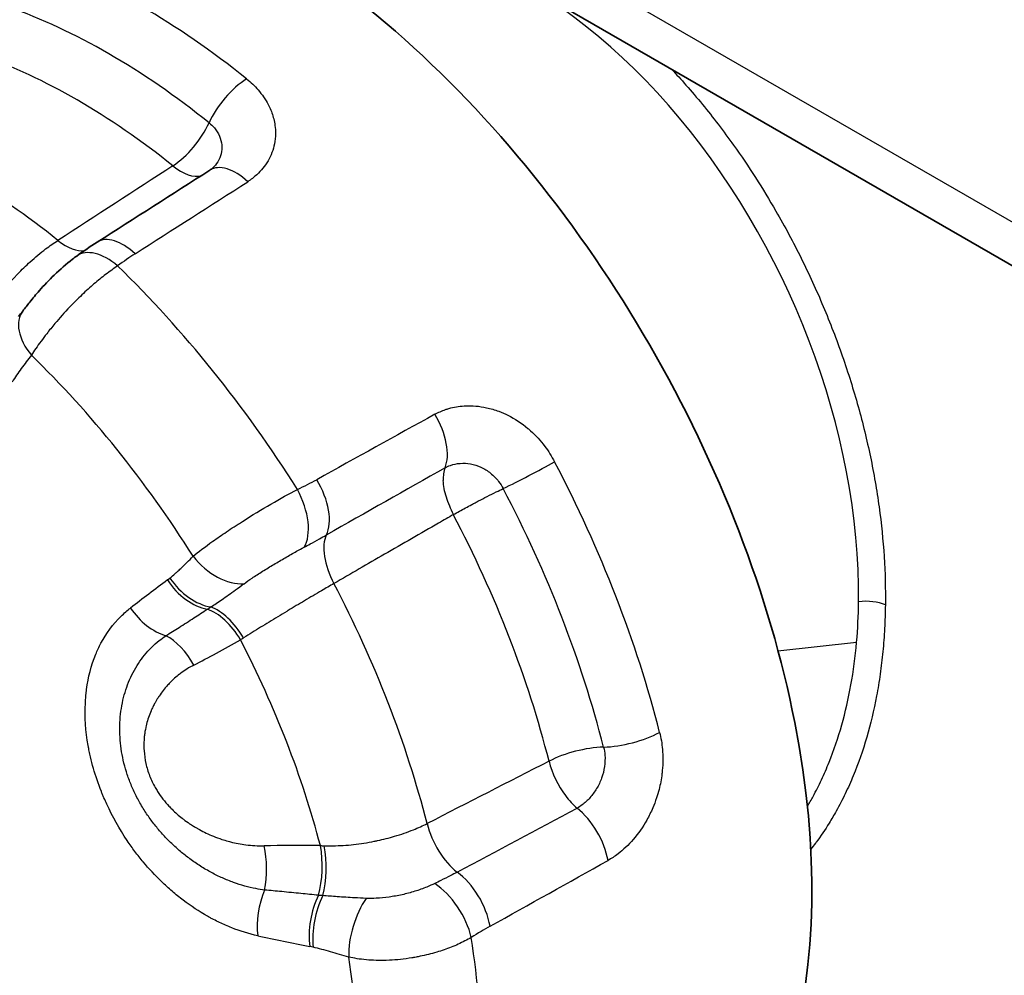
# Model space of a CAD drawing. Units: millimetres. Extents: x 43 to 1216, y 24 to 867.
# Drawn here: x 530 to 539, y 706 to 715 of the extents above; entities that cross this region are included whole.
import ezdxf

# ---------------------------------------------------------------- set-up
doc = ezdxf.new("R2010")
doc.units = ezdxf.units.MM
doc.header["$LTSCALE"] = 3
doc.layers.add('Visible (ISO)', color=7, linetype='Continuous', lineweight=35)
doc.layers.add('Visible Narrow (ISO)', color=7, linetype='Continuous', lineweight=25)

msp = doc.modelspace()

# ---------------------------------------------------------------- linework, layer by layer
at = {"layer": 'Visible (ISO)'}
for p, q in [((426.57800525, 777.84603142), (634.05871504, 658.05698778)), ((537.71540175, 711.05339183), (537.7154089, 711.05339596))]:
    msp.add_line(p, q, dxfattribs=at)
for centre, major_axis, ratio, start_param, end_param in [((532.1441189, 709.7998011), (-3.75, 6.49519053), 0.5773502692, 3.1061856397, 6.318592321), ((530.69802693, 712.41634686), (-0.2951815, 0.40355837), 0.5652679475, 0.000002055, 0.0000660789), ((537.34577593, 712.80836516), (-2.5, 4.33012702), 0.5773502692, 2.4792296401, 2.479234814)]:
    msp.add_ellipse(centre, major_axis=major_axis, ratio=ratio, start_param=start_param, end_param=end_param, dxfattribs=at)
for points in [[(530.59741356, 712.95336884), (530.95782138, 713.18280818), (531.31781224, 713.41262527), (531.6773559, 713.64283907)], [(531.67733375, 713.64283457), (531.68934167, 713.65052522), (531.69841134, 713.65787771), (531.70506908, 713.66419416)], [(530.40284483, 712.81990506), (530.46531573, 712.86559903), (530.53027939, 712.91063506), (530.5974174, 712.95337241)], [(529.84504042, 712.23954489), (529.85884064, 712.25769393), (529.87254318, 712.27558116), (529.88602147, 712.29323281)]]:
    msp.add_open_spline(points, degree=3, dxfattribs=at)
msp.add_open_spline([(529.88602973, 712.2932337), (529.90613267, 712.31955977), (529.92886772, 712.3490135), (529.98171049, 712.41492394), (530.01291109, 712.45229875), (530.09015157, 712.53977121), (530.13817425, 712.5902526), (530.24430364, 712.6925195), (530.30403512, 712.74430116), (530.3759114, 712.79991588), (530.38941122, 712.81007425), (530.40283166, 712.81989241)], degree=3, knots=[0, 0, 0, 0, 0.012336682572, 0.012336682572, 0.027189697887, 0.027189697887, 0.047708019508, 0.047708019508, 0.071715586825, 0.071715586825, 0.077286133566, 0.077286133566, 0.077286133566, 0.077286133566], dxfattribs=at)
at = {"layer": 'Visible Narrow (ISO)'}
for p, q in [((426.18478422, 778.4933841), (633.66549401, 658.70434045)), ((532.14842558, 713.61901789), (532.1484766, 713.61900206)), ((531.27188675, 709.71537032), (531.29510575, 709.73336131)), ((537.12230083, 709.03679295), (537.87548754, 709.11862403)), ((532.66847029, 706.19371296), (532.63562737, 706.20053715))]:
    msp.add_line(p, q, dxfattribs=at)
for centre, major_axis, ratio, start_param, end_param in [((534.34276775, 711.15984027), (-2.08578223, 4.5224024), 0.6358996097, 4.0683923105, 6.2252397548), ((531.02446649, 709.15336947), (3.71036473, -6.42654023), 0.5773502692, 2.1631571151, 2.5492318653), ((530.7092478, 708.97137788), (3.5448796, -6.13991157), 0.5773502692, 2.1631607715, 2.5492282109), ((530.40716616, 708.79697096), (-3.38003412, 5.85439083), 0.5773502692, 5.3047497556, 5.6908255572), ((531.98104003, 714.16778377), (-0.31308464, -0.38982682), 0.4559383351, 4.056556555, 5.2338288591), ((531.36092537, 714.02693231), (0.31305348, 0.38986859), 0.455869639, 4.0937906462, 5.233792463), ((529.32952335, 708.1747936), (-3.31336701, 5.73892001), 0.5773502692, 5.306042025, 5.6895322218), ((536.60179072, 715.64096693), (71.06684125, 45.94023726), 0.0144727389, 1.635768657, 1.6513224686), ((531.36093579, 714.02692394), (0.27170955, -0.41973077), 0.5133623734, 5.2766805553, 6.1265683946), ((531.94696599, 713.22176012), (-0.26961505, 0.42107986), 0.5465577851, 5.1485610084, 6.2831718256), ((-2274.3484787, 2774.8772996), (-3958.62530148, 358.0759752), 0.6845848017, 2.4183167938, 2.4187019878), ((530.25881221, 713.31347533), (0.27171393, -0.41973357), 0.5133565075, 5.2779751791, 6.0665941429), ((530.86591655, 712.53158084), (-0.26850026, 0.42179088), 0.545649049, 5.14623064, 6.2831993999), ((530.69802693, 712.41634686), (-0.2951815, 0.40355837), 0.5652679475, 5.1085847244, 6.2831873621), ((529.12813602, 708.05852256), (3.64323536, -6.31026875), 0.5773502692, 1.6383516422, 2.0268398097), ((530.28344627, 711.98980457), (-0.39742719, 0.30341875), 0.6127973669, 6.2831372857, 7.4905850234), ((528.47773656, 707.68301426), (3.26580455, -5.6565394), 0.5773502692, 1.6376340049, 2.0275575708), ((2251.56508178, -2855.42615194), (-1209.6176595, 3786.2087198), 0.8401882219, 0.1656922729, 0.1660774739), ((533.61795863, 711.14302706), (0.24228209, -0.43736468), 0.5348690354, 0.3988146665, 1.642294625), ((1173.82476859, -363.80331949), (-703.58309443, 1035.02327945), 0.8537209014, 6.213008729, 6.2142313551), ((534.24621698, 710.43760706), (-0.25004803, 0.43298497), 0.5037802346, 0.3895439978, 0.7511822004), ((534.73242413, 710.74502789), (-0.44259263, -0.23261936), 0.056103752, 0.9601184125, 2.1373683087), ((531.02446649, 709.15336947), (3.71036473, -6.42654023), 0.5773502692, 1.115959564, 1.5020343141), ((532.48734007, 710.51450871), (0.243582, -0.43665525), 0.5349652297, 0.3376060823, 1.6444536793), ((532.30254941, 710.42029594), (0.21286866, -0.4524139), 0.5302978127, 0.3307902172, 1.6829733531), ((530.70924781, 708.97137788), (3.54487962, -6.13991161), 0.5773502692, 1.1159613894, 1.5020306455), ((530.40716616, 708.79697096), (-3.38003412, 5.85439083), 0.5773502692, 4.2575521598, 4.6436280065), ((533.10173836, 709.77681981), (-0.25000263, 0.43300142), 0.5038051048, 0.3299205786, 1.5010093278), ((531.80425153, 710.09789907), (0.35241653, -0.35470413), 0.6361917304, 4.5290840427, 5.7846947553), ((548.73588836, 714.63711697), (23.48143516, 12.17963956), 0.1873938189, 2.3073400083, 2.32991907), ((531.56259139, 709.8753813), (0.30005088, -0.39996177), 0.6599837168, 4.6193431113, 5.66524528), ((531.58537845, 709.89303783), (0.31246633, -0.39034119), 0.6570367968, 4.5986561229, 5.6568071562), ((529.3295235, 708.17479368), (3.31336702, -5.73892002), 0.5773502692, 1.1172518254, 1.500742017), ((534.39961517, 711.13287443), (-2.02953155, 4.48462566), 0.6346619931, 3.9863359984, 4.0763850208), ((537.97521919, 709.39576703), (0.24997799, -0.003317), 0.459071895, 0.7970782903, 1.9042269707), ((531.21555199, 709.61123864), (0.30596867, -0.39545318), 0.6759006031, 4.6093974651, 5.5347258944), ((531.74584486, 708.99392083), (-0.24845517, 0.43389829), 0.5396607216, 4.744645215, 5.7398658288), ((531.57132647, 709.49096674), (-0.30348904, -0.17475252), 0.2594987622, 1.6960159163, 1.8131373269), ((531.7909775, 709.01984981), (-0.25009011, 0.43297932), 0.5051943194, 4.7453639899, 5.7455742632), ((531.30016221, 708.75025272), (-0.22975521, 0.44408619), 0.5384380367, 4.7698249874, 5.645673394), ((532.1318844, 709.39661418), (1.26101561, 0.74761623), 0.0953784742, 4.1553033897, 4.5288685199), ((532.41240336, 709.47099041), (0.84575592, 0.55776809), 0.0377789705, 4.1397900211, 4.180123408), ((528.73615488, 707.83221215), (3.00365682, -5.20248622), 0.5773502692, 1.1277883506, 1.4902053989), ((535.67130434, 708.32516029), (-0.48464154, -0.1229205), 0.3586617936, 1.0103921258, 2.187664136), ((535.23078713, 707.89998954), (0.48464809, 0.12294808), 0.3586972082, 1.0103636032, 2.1503657836), ((538.19995077, 708.23754114), (74.70262484, 38.17639482), 0.0150019108, 1.6069360196, 1.6226025077), ((535.23078886, 707.89998274), (0.22762835, -0.44518012), 0.5133752499, 4.2851148356, 5.036172338), ((535.23079414, 707.89998544), (0.22759277, -0.44519831), 0.5133695062, 5.0362133647, 5.3978558334), ((323.9747971, 1811.70982361), (-436.32260665, -1169.62221269), 0.7324156295, 0.691381424, 0.6926071528), ((535.16510486, 707.15544983), (-0.24354244, 0.43667732), 0.5343632969, 4.1354538702, 5.3788965741), ((534.0618526, 707.30229167), (0.22762698, -0.44518574), 0.5133738545, 4.2864141675, 5.4574710285), ((533.04775497, 707.03617634), (1.56850683, -0.04591413), 0.0803701093, 1.772327542, 2.1458140326), ((531.99555738, 706.95805782), (-0.01069225, 0.49988566), 0.4529883209, 4.2579020496, 5.1337559521), ((532.535385, 706.95899396), (0.0075047, 0.49994197), 0.4395234696, 4.1569986008, 5.1522171622), ((533.03262495, 707.44626678), (0.82039422, 0.07376756), 0.3289586518, 4.3148757144, 4.3630287374), ((532.59069942, 706.95865273), (-0.00096397, 0.50001571), 0.4055263142, 4.1421733656, 5.1423786005), ((-527.51815494, 4307.27100364), (-632.19661389, -3924.19286217), 0.7787759413, 0.5511846989, 0.551569893), ((534.03454461, 706.52680165), (-0.24244876, 0.43728524), 0.5354697472, 4.1330076878, 5.4398531947), ((532.41185917, 706.52786644), (0.10762527, 0.48827907), 0.5288617282, 1.2339719182, 2.1592974003), ((533.854762, 706.41969544), (0.26692365, -0.42278102), 0.5073191863, 0.9600047229, 2.3121839122), ((532.90088404, 706.42617315), (0.09629263, 0.49064014), 0.5172388476, 1.1012758793, 2.1471775189), ((532.93310984, 706.41947801), (-0.10721292, -0.48837231), 0.504879631, 4.2420210869, 5.3001702209), ((532.68682572, 706.61621459), (0.37849504, -0.02015585), 0.2061269444, 1.3820896685, 1.49895886), ((533.26707425, 706.32769011), (-0.14102821, -0.47971079), 0.4517195288, 4.0782523427, 5.3338658448), ((546.23551335, 709.80353199), (-25.26363514, 1.81013204), 0.211858827, 0.9940269497, 1.0176076223), ((529.12813637, 708.05852277), (3.64323538, -6.31026877), 0.5773502692, 0.5911541045, 0.9796422665), ((528.47773652, 707.68301424), (-3.26580444, 5.65653921), 0.5773502692, 3.7320291072, 4.1219526737)]:
    msp.add_ellipse(centre, major_axis=major_axis, ratio=ratio, start_param=start_param, end_param=end_param, dxfattribs=at)
for points, knots in [([(536.10207408, 714.61230511), (536.14869161, 714.56236975), (536.19479559, 714.51144558), (536.2403811, 714.45954131), (536.29360886, 714.39893549), (536.34631506, 714.33678642), (536.39822156, 714.27337142), (536.44928917, 714.2109813), (536.49959366, 714.14738781), (536.54889234, 714.08290332), (536.59936874, 714.01687832), (536.64892146, 713.94976388), (536.69752807, 713.88157579), (536.8411875, 713.68004226), (536.97655143, 713.4692156), (537.10306854, 713.25003492), (537.18808737, 713.10274665), (537.26850615, 712.95267226), (537.34429957, 712.79986045), (537.41946625, 712.64831225), (537.49006603, 712.49407622), (537.55605606, 712.33724923), (537.62210986, 712.1802707), (537.68290601, 712.02204952), (537.73847941, 711.8626533), (537.76667715, 711.78177624), (537.79362246, 711.70026269), (537.81916641, 711.6185955), (537.8442826, 711.53829593), (537.86803914, 711.45784966), (537.89030374, 711.377736), (537.93515252, 711.21635883), (537.97420673, 711.05577004), (538.00762328, 710.89530451), (538.02429187, 710.81526231), (538.03955509, 710.73524988), (538.05341365, 710.65518578), (538.06723962, 710.57530988), (538.07965584, 710.49538393), (538.0906769, 710.41533017), (538.13489097, 710.09417202), (538.15504465, 709.78088273), (538.15099297, 709.47553742)], [0.64273989642, 0.64273989642, 0.64273989642, 0.64273989642, 0.65618078988, 0.65618078988, 0.65618078988, 0.671875, 0.671875, 0.671875, 0.68731556666, 0.68731556666, 0.68731556666, 0.703125, 0.703125, 0.703125, 0.74985062489, 0.74985062489, 0.74985062489, 0.78125, 0.78125, 0.78125, 0.81238972955, 0.81238972955, 0.81238972955, 0.84355954842, 0.84355954842, 0.84355954842, 0.859375, 0.859375, 0.859375, 0.87492560164, 0.87492560164, 0.87492560164, 0.90625, 0.90625, 0.90625, 0.921875, 0.921875, 0.921875, 0.93746327122, 0.93746327122, 0.93746327122, 1, 1, 1, 1]), ([(532.03110127, 714.51864066), (532.07195536, 714.48581632), (532.10861954, 714.45059004), (532.14093236, 714.41334165), (532.17925839, 714.36916156), (532.21149392, 714.32212689), (532.2372989, 714.27283606), (532.24161778, 714.26458645), (532.24573591, 714.25631382), (532.24965348, 714.24801922), (532.26730684, 714.21064202), (532.28092487, 714.17281573), (532.29049155, 714.13464336), (532.29575924, 714.11362455), (532.29983458, 714.0923167), (532.30265787, 714.07098296), (532.30609981, 714.04497439), (532.30767653, 714.01892964), (532.30748781, 713.99329141), (532.30724308, 713.96004564), (532.30393885, 713.92740657), (532.29771348, 713.89559778), (532.28646134, 713.83810446), (532.26570967, 713.78328738), (532.23595248, 713.73233148), (532.20699107, 713.68273828), (532.17059109, 713.63822872), (532.12710866, 713.59862593), (532.10119574, 713.57502503), (532.07273298, 713.55318149), (532.04165741, 713.53321596)], [0, 0, 0, 0, 0.114359233, 0.114359233, 0.114359233, 0.25, 0.25, 0.25, 0.2727016501, 0.2727016501, 0.2727016501, 0.375, 0.375, 0.375, 0.4313284298, 0.4313284298, 0.4313284298, 0.5, 0.5, 0.5, 0.5890482551, 0.5890482551, 0.5890482551, 0.75, 0.75, 0.75, 0.9066474796, 0.9066474796, 0.9066474796, 1, 1, 1, 1]), ([(531.67096829, 714.09737649), (531.68987194, 714.08219119), (531.73046858, 714.04284331), (531.77536116, 713.97118662), (531.79732392, 713.88591562), (531.79103866, 713.80082096), (531.75917461, 713.72510961), (531.72413242, 713.68228028), (531.70506908, 713.66419416)], [0, 0, 0, 0, 0.1168999796, 0.27812124568, 0.43841606352, 0.59723074258, 0.75380082775, 0.89019876802, 0.89019876802, 0.89019876802, 0.89019876802]), ([(529.52077217, 712.24628642), (529.53532986, 712.26963832), (529.55065145, 712.29316509), (529.56667961, 712.31675773), (529.60225584, 712.36912415), (529.64131449, 712.42181683), (529.68315564, 712.47377193), (529.72464777, 712.52529366), (529.76887642, 712.57609002), (529.81500425, 712.62508818), (529.82223307, 712.63276682), (529.82950849, 712.64040124), (529.83682689, 712.64798757), (529.87600724, 712.68860236), (529.91641078, 712.72783643), (529.95748405, 712.76510102), (530.00602711, 712.80914274), (530.05550657, 712.85043432), (530.10498537, 712.88811423), (530.14435001, 712.91809184), (530.18371407, 712.94578284), (530.22250814, 712.97076942)], [0, 0, 0, 0, 0.0867206244, 0.0867206244, 0.0867206244, 0.2792064267, 0.2792064267, 0.2792064267, 0.4700866381, 0.4700866381, 0.4700866381, 0.5, 0.5, 0.5, 0.6601465313, 0.6601465313, 0.6601465313, 0.8494181285, 0.8494181285, 0.8494181285, 1, 1, 1, 1]), ([(530.79455978, 712.72601347), (530.75740043, 712.70095034), (530.71899938, 712.67325989), (530.67992746, 712.64319745), (530.64318784, 712.61492951), (530.60585619, 712.58456384), (530.56831045, 712.55241181), (530.54966073, 712.53644126), (530.53096576, 712.52003199), (530.51228643, 712.50322034), (530.49216677, 712.48511238), (530.47206526, 712.46653753), (530.4520509, 712.44755962), (530.43275294, 712.429261), (530.41353757, 712.41058516), (530.39447108, 712.39158651), (530.38493784, 712.38208719), (530.37544181, 712.37250718), (530.36599151, 712.36285358), (530.35964177, 712.35636725), (530.3540105, 712.35056486), (530.34769103, 712.34400556), (530.34460524, 712.34080267), (530.34135623, 712.33741838), (530.33778633, 712.33367928), (530.2855039, 712.27891898), (530.23771811, 712.22520001), (530.19474229, 712.17412681), (530.16616647, 712.1401668), (530.13970492, 712.10735684), (530.11530739, 712.07598969), (530.09583349, 712.0509527), (530.07768084, 712.02683866), (530.06077031, 712.00373294), (530.02463262, 711.95435617), (529.99415849, 711.90967194), (529.96839016, 711.87001791)], [0, 0, 0, 0, 0.1288455496, 0.1288455496, 0.1288455496, 0.25, 0.25, 0.25, 0.310179827, 0.310179827, 0.310179827, 0.375, 0.375, 0.375, 0.4375, 0.4375, 0.4375, 0.46875, 0.46875, 0.46875, 0.4897471438, 0.4897471438, 0.4897471438, 0.5, 0.5, 0.5, 0.6501566307, 0.6501566307, 0.6501566307, 0.75, 0.75, 0.75, 0.8296941351, 0.8296941351, 0.8296941351, 1, 1, 1, 1]), ([(529.96838674, 711.87001621), (529.93582749, 711.82737218), (529.90282252, 711.78358327), (529.87173393, 711.74182088), (529.84064534, 711.70005849), (529.81165564, 711.65687639), (529.78461622, 711.61243055)], [0, 0, 0, 0, 0.5, 0.5, 0.5, 1, 1, 1, 1]), ([(533.83398577, 711.30352936), (533.8666293, 711.32154196), (533.9005529, 711.33659743), (533.93573413, 711.34870385), (533.94649856, 711.35240806), (533.95738151, 711.35583463), (533.96838404, 711.35898174), (533.991865, 711.36569814), (534.01588448, 711.37114829), (534.04043758, 711.37532605), (534.06499068, 711.37950381), (534.08845115, 711.38230591), (534.11569225, 711.38403584), (534.11938154, 711.38427013), (534.12307419, 711.38447593), (534.12677001, 711.38465337), (534.19402853, 711.38788246), (534.26228219, 711.38181069), (534.33045923, 711.36678232), (534.3691839, 711.35824618), (534.40789785, 711.34680033), (534.44639919, 711.3324194), (534.4766005, 711.32113867), (534.506104, 711.30824948), (534.53496568, 711.29379623), (534.60176015, 711.26034713), (534.66520228, 711.2187193), (534.72544935, 711.16802306), (534.73399474, 711.16083236), (534.74247354, 711.15345448), (534.75088409, 711.14588514), (534.80142174, 711.10040211), (534.84703779, 711.05041691), (534.88784908, 710.99615797), (534.92240468, 710.95021603), (534.95352139, 710.90117026), (534.98098838, 710.84893111)], [0, 0, 0, 0, 0.0957142395, 0.0957142395, 0.0957142395, 0.125, 0.125, 0.125, 0.1875, 0.1875, 0.1875, 0.25, 0.25, 0.25, 0.2584644428, 0.2584644428, 0.2584644428, 0.4125048227, 0.4125048227, 0.4125048227, 0.5, 0.5, 0.5, 0.5686331875, 0.5686331875, 0.5686331875, 0.7274706473, 0.7274706473, 0.7274706473, 0.75, 0.75, 0.75, 0.8853753986, 0.8853753986, 0.8853753986, 1, 1, 1, 1]), ([(533.93206638, 710.79031193), (533.94823255, 710.79926169), (533.99416743, 710.82004414), (534.07655009, 710.83740352), (534.17762513, 710.83184051), (534.27798923, 710.79990115), (534.37073203, 710.74248799), (534.4417315, 710.66998556), (534.47666062, 710.61537886), (534.48932229, 710.59129484)], [0, 0, 0, 0, 0.0908737165, 0.2461956225, 0.4027564909, 0.5615341668, 0.7218345064, 0.8830647868, 1, 1, 1, 1]), ([(534.01288316, 710.3424069), (533.9880202, 710.39566568), (533.9630847, 710.45189763), (533.94525679, 710.50786501), (533.92742888, 710.56383238), (533.91682195, 710.61923293), (533.9145873, 710.66809378)], [0, 0, 0, 0, 0.5, 0.5, 0.5, 1, 1, 1, 1]), ([(531.51813245, 709.94210566), (531.56650977, 709.983015), (531.629018, 710.03127282), (531.70787226, 710.08741593), (531.74729943, 710.11548751), (531.79076975, 710.14549626), (531.83813598, 710.17720926), (531.86181909, 710.19306577), (531.88647041, 710.20934442), (531.91203135, 710.22598977), (531.92481182, 710.23431244), (531.93781924, 710.24272648), (531.95104332, 710.25122309), (531.95765535, 710.25547139), (531.96432156, 710.25974034), (531.9710404, 710.26402867), (531.97775924, 710.268317), (531.98565123, 710.27333518), (531.99135328, 710.27695055), (532.17381861, 710.39264248), (532.36044214, 710.5014872), (532.51712833, 710.58311555)], [0.00000022609, 0.00000022609, 0.00000022609, 0.00000022609, 0.25, 0.25, 0.25, 0.375, 0.375, 0.375, 0.4375, 0.4375, 0.4375, 0.46875, 0.46875, 0.46875, 0.484375, 0.484375, 0.484375, 0.5, 0.5, 0.5, 1, 1, 1, 1]), ([(534.01288316, 710.3424069), (534.05136587, 710.36417569), (534.08838879, 710.38449421), (534.12776123, 710.40590455), (534.14744745, 710.41660972), (534.16776465, 710.42759229), (534.18879834, 710.43884804), (534.19931519, 710.44447592), (534.21001023, 710.45017087), (534.22088496, 710.45592537), (534.22632233, 710.45880262), (534.23180463, 710.46169476), (534.23733101, 710.46460036), (534.24285739, 710.46750596), (534.2496062, 710.47104028), (534.25404138, 710.4733561), (534.30583262, 710.50039874), (534.36362414, 710.5302474), (534.42327777, 710.55944199), (534.44535997, 710.57024906), (534.46758741, 710.58094148), (534.48932314, 710.59129538)], [0, 0, 0, 0, 0.25, 0.25, 0.25, 0.375, 0.375, 0.375, 0.4375, 0.4375, 0.4375, 0.46875, 0.46875, 0.46875, 0.5, 0.5, 0.5, 0.8649172692, 0.8649172692, 0.8649172692, 1, 1, 1, 1]), ([(534.01288316, 710.3424069), (533.96569117, 710.31516473), (533.91809411, 710.28770932), (533.87052944, 710.26027333), (533.69726202, 710.16033015), (533.52442453, 710.0606447), (533.35179215, 709.96108925), (533.18997274, 709.86776954), (533.02833356, 709.77456405), (532.86668944, 709.68136762)], [0.00048349933, 0.00048349933, 0.00048349933, 0.00048349933, 0.12453324942, 0.12453324942, 0.12453324942, 0.57641872561, 0.57641872561, 0.57641872561, 1, 1, 1, 1]), ([(532.5817998, 710.02907226), (532.60154935, 710.03955351), (532.62108029, 710.04998989), (532.64035808, 710.06037912), (532.67080377, 710.07678699), (532.70061652, 710.09307535), (532.72964871, 710.10919297), (532.75175289, 710.1214644), (532.77340534, 710.13363714), (532.79454603, 710.14566375)], [0, 0, 0, 0, 0.2644274831, 0.2644274831, 0.2644274831, 0.6820418479, 0.6820418479, 0.6820418479, 1, 1, 1, 1]), ([(531.29510574, 709.7333613), (531.3114894, 709.74648013), (531.32898903, 709.76125394), (531.3475969, 709.77772178), (531.35468305, 709.78399298), (531.36193015, 709.7905096), (531.36933699, 709.79727492), (531.37165514, 709.79939228), (531.37398894, 709.801534), (531.37633847, 709.80370004), (531.38619509, 709.81278694), (531.3972221, 709.82315887), (531.40673383, 709.83225521), (531.4243714, 709.84912253), (531.44180636, 709.86604135), (531.45905217, 709.88300826), (531.47900818, 709.90264154), (531.49870976, 709.92233692), (531.51813234, 709.94210556)], [0, 0, 0, 0, 0.25, 0.25, 0.25, 0.3452037051, 0.3452037051, 0.3452037051, 0.375, 0.375, 0.375, 0.5, 0.5, 0.5, 0.7317872211, 0.7317872211, 0.7317872211, 1, 1, 1, 1]), ([(532.00589277, 709.67916834), (532.0300422, 709.69675309), (532.08695226, 709.73628781), (532.18322633, 709.79848588), (532.29141423, 709.86469227), (532.40161985, 709.92943434), (532.49911086, 709.9845005), (532.55813817, 710.01651614), (532.58179942, 710.02907279)], [0, 0, 0, 0, 0.148053247, 0.3284391265, 0.5096455216, 0.6914243626, 0.8731806215, 1, 1, 1, 1]), ([(531.68817929, 709.45645012), (531.72082467, 709.47783693), (531.75661004, 709.50180714), (531.794927, 709.5282731), (531.835262, 709.55613294), (531.87837304, 709.5867707), (531.92378578, 709.61956232), (531.95038641, 709.6387701), (531.97777772, 709.65869705), (532.00589408, 709.67916563)], [0, 0, 0, 0, 0.3746343888, 0.3746343888, 0.3746343888, 0.7689995913, 0.7689995913, 0.7689995913, 1, 1, 1, 1]), ([(532.86668708, 709.68136666), (532.82878135, 709.65933916), (532.78927468, 709.63626164), (532.74868511, 709.61243452), (532.69537695, 709.58114128), (532.64020177, 709.54855559), (532.58423168, 709.51529755), (532.53300718, 709.4848594), (532.48111627, 709.45385775), (532.42941332, 709.42278561), (532.42445443, 709.41980544), (532.41949733, 709.41682473), (532.41454277, 709.41384389), (532.357633, 709.37960492), (532.30106092, 709.34535109), (532.24594608, 709.3117231), (532.19040577, 709.27783551), (532.13634505, 709.24458333), (532.08479046, 709.21255389), (532.05614517, 709.19475736), (532.02827314, 709.17733807), (532.00135392, 709.16040139)], [0, 0, 0, 0, 0.1422339139, 0.1422339139, 0.1422339139, 0.3290362739, 0.3290362739, 0.3290362739, 0.5, 0.5, 0.5, 0.5163973131, 0.5163973131, 0.5163973131, 0.704742565, 0.704742565, 0.704742565, 0.8945417975, 0.8945417975, 0.8945417975, 1, 1, 1, 1]), ([(538.15099297, 709.47553742), (538.14998304, 709.39942666), (538.14743767, 709.32419473), (538.14339686, 709.24982408), (538.13935604, 709.17545343), (538.13381975, 709.10194349), (538.12679956, 709.02928522), (538.11977937, 708.95662695), (538.11122568, 708.88440114), (538.10117835, 708.81325494), (538.09113102, 708.74210873), (538.0795974, 708.67203915), (538.06670367, 708.60364337), (538.04091623, 708.4668518), (538.00943763, 708.33465111), (537.97224415, 708.20714736), (537.93505067, 708.07964362), (537.89215571, 707.95682749), (537.84358324, 707.83877434), (537.819297, 707.77974777), (537.79361081, 707.72210124), (537.76657281, 707.66589068), (537.73930548, 707.60920335), (537.71061118, 707.55386664), (537.68064577, 707.50021936), (537.65861276, 707.46077351), (537.63586759, 707.42215404), (537.61240361, 707.38434609), (537.57279518, 707.32052431), (537.53118835, 707.25911148), (537.48768778, 707.20023846), (537.48557556, 707.19737982), (537.48345877, 707.19452699), (537.48133742, 707.19168), (537.46666745, 707.17199193), (537.45178362, 707.15258949), (537.43668946, 707.13347696)], [0, 0, 0, 0, 0.015625, 0.015625, 0.015625, 0.03125, 0.03125, 0.03125, 0.046875, 0.046875, 0.046875, 0.0625, 0.0625, 0.0625, 0.09375, 0.09375, 0.09375, 0.125, 0.125, 0.125, 0.140625, 0.140625, 0.140625, 0.15638252906, 0.15638252906, 0.15638252906, 0.16796875, 0.16796875, 0.16796875, 0.18752689577, 0.18752689577, 0.18752689577, 0.1884765625, 0.1884765625, 0.1884765625, 0.19504388708, 0.19504388708, 0.19504388708, 0.19504388708]), ([(532.13732411, 706.3041591), (532.0516008, 706.32305692), (531.96876798, 706.348802), (531.88881279, 706.38026713), (531.8488352, 706.39599969), (531.80957443, 706.41316638), (531.77101481, 706.43165032), (531.75173501, 706.44089228), (531.73263051, 706.45046358), (531.71369841, 706.4603513), (531.70423236, 706.46529517), (531.69480941, 706.47031813), (531.68542918, 706.47541865), (531.67604895, 706.48051916), (531.66769477, 706.48514139), (531.65741623, 706.49095129), (531.57518795, 706.53743056), (531.4974619, 706.58879554), (531.42385482, 706.64440232), (531.38705128, 706.67220571), (531.35127533, 706.70107538), (531.3164664, 706.73096478), (531.29906194, 706.74590948), (531.2818991, 706.76110946), (531.26496953, 706.77656095), (531.24803996, 706.79201244), (531.23042046, 706.80860949), (531.21487174, 706.8236675), (531.15267684, 706.8838995), (531.09460068, 706.9466345), (531.04012946, 707.01209421), (531.01289385, 707.04482407), (530.98655793, 707.07823917), (530.96104713, 707.11239111), (530.94829173, 707.12946707), (530.93574264, 707.14672727), (530.92338958, 707.16417989), (530.91103652, 707.18163252), (530.89958289, 707.19822902), (530.88690823, 707.21712341), (530.81086024, 707.33048978), (530.74635363, 707.44539898), (530.69106262, 707.56595538), (530.68184745, 707.58604812), (530.67288663, 707.60629966), (530.66416734, 707.62673126), (530.65980769, 707.63694706), (530.65550842, 707.64720787), (530.65126786, 707.65751642), (530.64702729, 707.66782497), (530.64240724, 707.67928679), (530.63872058, 707.688588), (530.60922733, 707.76299766), (530.5840873, 707.83621331), (530.56310417, 707.90924967), (530.55261261, 707.94576785), (530.54315965, 707.98224003), (530.53471811, 708.01878532), (530.53049734, 708.03705797), (530.52652945, 708.05534892), (530.52281091, 708.07367241), (530.52095164, 708.08283416), (530.51915471, 708.09200404), (530.51741968, 708.10118383), (530.51655217, 708.10577372), (530.51570013, 708.11036609), (530.51486351, 708.11496116), (530.5140269, 708.11955622), (530.51341242, 708.12297373), (530.51239987, 708.12875465), (530.48809854, 708.26749663), (530.47884867, 708.40139983), (530.48542389, 708.53408136), (530.48651975, 708.55619494), (530.48805656, 708.57826985), (530.49003978, 708.60031704), (530.4910314, 708.61134063), (530.49213462, 708.6223573), (530.49335021, 708.63336821), (530.4945658, 708.64437912), (530.49605824, 708.65663985), (530.49733488, 708.66638483), (530.51265457, 708.7833247), (530.54133559, 708.89553709), (530.58564631, 709.00257693), (530.59303143, 709.02041691), (530.60085222, 709.03810941), (530.60912104, 709.05564778), (530.61738987, 709.07318614), (530.62671998, 709.09172114), (530.63528452, 709.1077924), (530.68609534, 709.20313827), (530.74985647, 709.29104303), (530.82932016, 709.36878344), (530.85701004, 709.39587283), (530.88660665, 709.42172048), (530.9182248, 709.44618644)], [0, 0, 0, 0, 0.0625, 0.0625, 0.0625, 0.09375, 0.09375, 0.09375, 0.109375, 0.109375, 0.109375, 0.1171875, 0.1171875, 0.1171875, 0.125, 0.125, 0.125, 0.1875, 0.1875, 0.1875, 0.21875, 0.21875, 0.21875, 0.234375, 0.234375, 0.234375, 0.25, 0.25, 0.25, 0.3125, 0.3125, 0.3125, 0.34375, 0.34375, 0.34375, 0.359375, 0.359375, 0.359375, 0.375, 0.375, 0.375, 0.46875, 0.46875, 0.46875, 0.484375, 0.484375, 0.484375, 0.4921875, 0.4921875, 0.4921875, 0.5, 0.5, 0.5, 0.5625, 0.5625, 0.5625, 0.59375, 0.59375, 0.59375, 0.609375, 0.609375, 0.609375, 0.6171875, 0.6171875, 0.6171875, 0.62109375, 0.62109375, 0.62109375, 0.625, 0.625, 0.625, 0.71875, 0.71875, 0.71875, 0.734375, 0.734375, 0.734375, 0.7421875, 0.7421875, 0.7421875, 0.75, 0.75, 0.75, 0.84375, 0.84375, 0.84375, 0.859375, 0.859375, 0.859375, 0.875, 0.875, 0.875, 0.967698372, 0.967698372, 0.967698372, 1, 1, 1, 1]), ([(531.25785521, 709.18074241), (531.29985165, 709.20709515), (531.34179956, 709.23362193), (531.38371151, 709.26029992), (531.43110388, 709.29046634), (531.47845028, 709.3208261), (531.52576578, 709.35135119), (531.56860643, 709.37898938), (531.61142175, 709.40676312), (531.65422279, 709.43465468)], [0, 0, 0, 0, 0.3169994123, 0.3169994123, 0.3169994123, 0.675449883, 0.675449883, 0.675449883, 1, 1, 1, 1]), ([(532.20370665, 706.74295913), (532.17575192, 706.74647662), (532.11231802, 706.75658552), (532.0126641, 706.77996148), (531.90559639, 706.81406785), (531.79907929, 706.85708526), (531.69323843, 706.90908858), (531.58882965, 706.97009105), (531.48924512, 707.03825674), (531.39700583, 707.11113083), (531.31256038, 707.18714914), (531.23350459, 707.26792113), (531.15853765, 707.35508457), (531.08773616, 707.44957864), (531.02256471, 707.55090765), (530.96495411, 707.65719481), (530.91637197, 707.76614068), (530.87736171, 707.87608692), (530.84779009, 707.98630854), (530.82736711, 708.09699323), (530.81603061, 708.20862792), (530.81408634, 708.32040908), (530.82171817, 708.43044305), (530.83856748, 708.5368065), (530.86427544, 708.6389581), (530.89873637, 708.73675871), (530.94180717, 708.82963638), (530.99315072, 708.91664309), (531.05227668, 708.996953), (531.11877881, 709.06996618), (531.18772619, 709.13117793), (531.23565786, 709.16603898), (531.25785521, 709.1807424)], [0, 0, 0, 0, 0.0278871393, 0.0628747943, 0.097942716, 0.1328617356, 0.1677097036, 0.2032143996, 0.238647765, 0.2713585289, 0.3026250952, 0.333572558, 0.3648342953, 0.3970208973, 0.4300149979, 0.4630920188, 0.49583994, 0.5281016485, 0.5600841547, 0.5921221345, 0.6247435927, 0.6584586297, 0.6924705646, 0.7262529894, 0.7601931761, 0.7945483494, 0.8293129859, 0.8643887301, 0.8996281603, 0.9350473844, 0.9707392631, 1, 1, 1, 1]), ([(537.40406105, 707.54443106), (537.42278683, 707.57583818), (537.4410391, 707.6078658), (537.48687143, 707.6920493), (537.51376001, 707.74520861), (537.56515724, 707.85480989), (537.58954778, 707.91102563), (537.65831281, 708.08272182), (537.69857907, 708.20172517), (537.76809335, 708.4485088), (537.79735801, 708.57630486), (537.84482066, 708.84074318), (537.86302018, 708.97737714), (537.87547288, 709.11862244)], [0.8611938013, 0.8611938013, 0.8611938013, 0.8611938013, 0.87137757923, 0.87137757923, 0.88745538151, 0.88745538151, 0.9035331838, 0.9035331838, 0.93568878838, 0.93568878838, 0.96784439295, 0.96784439295, 0.99999833616, 0.99999833616, 0.99999833616, 0.99999833616]), ([(531.52569184, 708.89925019), (531.47984854, 708.87562433), (531.43727786, 708.84881335), (531.39778316, 708.81914293), (531.39473793, 708.8168552), (531.39171097, 708.8145504), (531.38870221, 708.81222871), (531.37220009, 708.79949495), (531.35624492, 708.78625366), (531.34082168, 708.77252576), (531.32258638, 708.7562949), (531.30639495, 708.74074535), (531.28832053, 708.72182664), (531.28319484, 708.71646153), (531.27815326, 708.71105321), (531.27319469, 708.70560254), (531.24318305, 708.67261243), (531.21620232, 708.63808699), (531.19213792, 708.60213467), (531.18870164, 708.59700085), (531.18532487, 708.5918379), (531.18200706, 708.5866461), (531.17178805, 708.57065511), (531.16212799, 708.55439091), (531.15301803, 708.5378598), (531.14698418, 708.52691066), (531.14119142, 708.51584455), (531.13563682, 708.50466287), (531.13008223, 708.49348118), (531.12519784, 708.48315429), (531.11968459, 708.47077243), (531.11820246, 708.46744381), (531.11674333, 708.46411222), (531.11530705, 708.4607776), (531.09703585, 708.41835729), (531.08244027, 708.37546675), (531.07146318, 708.33202344), (531.07046385, 708.32806848), (531.06949472, 708.32410882), (531.06855587, 708.32014442), (531.06252472, 708.29467711), (531.05773172, 708.26901579), (531.05416816, 708.24313363), (531.05232285, 708.22973113), (531.05086065, 708.21673552), (531.04968134, 708.20342146), (531.04858323, 708.19102417), (531.04773057, 708.17834974), (531.04715847, 708.164791), (531.04591857, 708.13540536), (531.0462867, 708.10638766), (531.0481893, 708.07765218), (531.05090971, 708.03656537), (531.0567449, 707.99605413), (531.06572842, 707.95585334), (531.0745114, 707.91655), (531.08630514, 707.87753114), (531.10140167, 707.83861441), (531.11652534, 707.79962773), (531.13429209, 707.76212874), (531.15478601, 707.72584045), (531.16229986, 707.7125358), (531.17018433, 707.69939618), (531.17844945, 707.68641147), (531.19385351, 707.66221128), (531.21056556, 707.6385421), (531.22862233, 707.61533025), (531.24667909, 707.59211839), (531.26740462, 707.5679385), (531.28685925, 707.54699615), (531.29645139, 707.53667049), (531.30624564, 707.52653656), (531.31624282, 707.51658972), (531.34679791, 707.48618849), (531.37924365, 707.45751554), (531.41370297, 707.43050458), (531.41728666, 707.42769551), (531.4208921, 707.42490435), (531.4245193, 707.42213106), (531.44403665, 707.40720847), (531.46418326, 707.39280193), (531.48497524, 707.3789022), (531.49730327, 707.37066074), (531.50985801, 707.36259735), (531.52264204, 707.3547107), (531.53184299, 707.3490345), (531.54170308, 707.34312995), (531.55105811, 707.33769084), (531.55470119, 707.33557271), (531.558267, 707.33352374), (531.56168458, 707.33157969), (531.60449855, 707.30722536), (531.64872448, 707.28533311), (531.69442782, 707.26597399), (531.70079025, 707.26327898), (531.70718121, 707.26063349), (531.71360099, 707.25803806), (531.73986858, 707.24741847), (531.7666175, 707.23762986), (531.79385513, 707.22869657), (531.81308151, 707.22239079), (531.8335717, 707.21621436), (531.85316721, 707.21081929), (531.86133227, 707.20857128), (531.86934142, 707.2064536), (531.87703759, 707.20449166), (531.92535617, 707.19217409), (531.97413809, 707.18276912), (532.02342742, 707.17638658), (532.08090628, 707.16894357), (532.13909148, 707.16559885), (532.19781977, 707.16693498)], [0, 0, 0, 0, 0.0625, 0.0625, 0.0625, 0.0673190506, 0.0673190506, 0.0673190506, 0.09375, 0.09375, 0.09375, 0.125, 0.125, 0.125, 0.1338621185, 0.1338621185, 0.1338621185, 0.1875, 0.1875, 0.1875, 0.1951592318, 0.1951592318, 0.1951592318, 0.21875, 0.21875, 0.21875, 0.234375, 0.234375, 0.234375, 0.25, 0.25, 0.25, 0.254200464, 0.254200464, 0.254200464, 0.3076354284, 0.3076354284, 0.3076354284, 0.3125, 0.3125, 0.3125, 0.34375, 0.34375, 0.34375, 0.3599321256, 0.3599321256, 0.3599321256, 0.375, 0.375, 0.375, 0.4076563662, 0.4076563662, 0.4076563662, 0.454349372, 0.454349372, 0.454349372, 0.5, 0.5, 0.5, 0.5457326809, 0.5457326809, 0.5457326809, 0.5625, 0.5625, 0.5625, 0.59375, 0.59375, 0.59375, 0.625, 0.625, 0.625, 0.640407861, 0.640407861, 0.640407861, 0.6875, 0.6875, 0.6875, 0.6923974754, 0.6923974754, 0.6923974754, 0.71875, 0.71875, 0.71875, 0.734375, 0.734375, 0.734375, 0.7456206607, 0.7456206607, 0.7456206607, 0.75, 0.75, 0.75, 0.8048625176, 0.8048625176, 0.8048625176, 0.8125, 0.8125, 0.8125, 0.84375, 0.84375, 0.84375, 0.8658086118, 0.8658086118, 0.8658086118, 0.875, 0.875, 0.875, 0.932706008, 0.932706008, 0.932706008, 1, 1, 1, 1]), ([(535.9876227, 708.25448176), (536.00109564, 708.20131657), (536.01020193, 708.14676059), (536.01501276, 708.09133392), (536.0207463, 708.02527637), (536.02039649, 707.95796166), (536.01406857, 707.89009561), (536.01302381, 707.87889076), (536.0118215, 707.8677239), (536.0104625, 707.85659517), (536.00425255, 707.80574277), (535.99479718, 707.75567126), (535.98216525, 707.70637895), (535.97525395, 707.6794097), (535.96732236, 707.65243661), (535.95846587, 707.62578397), (535.94759268, 707.59306232), (535.9353233, 707.56082748), (535.92197479, 707.52957564), (535.90480302, 707.48937271), (535.88571787, 707.45066831), (535.86495232, 707.41362686), (535.82713719, 707.34617248), (535.7837617, 707.28418476), (535.73593654, 707.2286188), (535.68971128, 707.1749117), (535.64077053, 707.12868271), (535.58931916, 707.08944963), (535.55830683, 707.06580187), (535.52636481, 707.04471998), (535.49351592, 707.02633857)], [0, 0, 0, 0, 0.11406146, 0.11406146, 0.11406146, 0.25, 0.25, 0.25, 0.2724437953, 0.2724437953, 0.2724437953, 0.375, 0.375, 0.375, 0.4311114837, 0.4311114837, 0.4311114837, 0.5, 0.5, 0.5, 0.588619452, 0.588619452, 0.588619452, 0.75, 0.75, 0.75, 0.9059818772, 0.9059818772, 0.9059818772, 1, 1, 1, 1]), ([(535.45104766, 708.11259071), (535.45728275, 708.08799257), (535.46720512, 708.02706586), (535.46359741, 707.92603977), (535.43595131, 707.81586828), (535.38768939, 707.71376428), (535.32315865, 707.62547676), (535.25744282, 707.56487178), (535.2142202, 707.53679766), (535.1979416, 707.52771486)], [0, 0, 0, 0, 0.1166452254, 0.2779267013, 0.4381919409, 0.5966743615, 0.7533067679, 0.9083679465, 1, 1, 1, 1]), ([(532.77461075, 707.16744727), (532.80247639, 707.16660192), (532.83086093, 707.16640141), (532.85964098, 707.16685229), (532.92352175, 707.16785307), (532.98935325, 707.17206336), (533.05586576, 707.17940146), (533.12182348, 707.18667834), (533.18845097, 707.19703129), (533.25440225, 707.21026289), (533.2647376, 707.21233644), (533.27505629, 707.21448067), (533.28535314, 707.21669435), (533.3404795, 707.22854575), (533.39497189, 707.24239028), (533.44804381, 707.25804254), (533.5107676, 707.27654138), (533.57150845, 707.29756561), (533.6290514, 707.320736), (533.67483154, 707.33916994), (533.71858698, 707.35896245), (533.7596707, 707.37983176)], [0, 0, 0, 0, 0.0867202651, 0.0867202651, 0.0867202651, 0.2792062838, 0.2792062838, 0.2792062838, 0.4700867435, 0.4700867435, 0.4700867435, 0.5, 0.5, 0.5, 0.6601468928, 0.6601468928, 0.6601468928, 0.8494187365, 0.8494187365, 0.8494187365, 1, 1, 1, 1]), ([(534.04820179, 706.9145474), (534.02687471, 706.90324831), (534.00502631, 706.89183416), (533.9827233, 706.88032923), (533.95332025, 706.86516177), (533.92312577, 706.84983572), (533.89227567, 706.83445115), (533.87267118, 706.82467463), (533.85280287, 706.81487458), (533.83269478, 706.8050782)], [0, 0, 0, 0, 0.3168447026, 0.3168447026, 0.3168447026, 0.7345551987, 0.7345551987, 0.7345551987, 1, 1, 1, 1]), ([(532.71813685, 706.69258406), (532.66255991, 706.69822439), (532.60703262, 706.70381608), (532.55155862, 706.70934013), (532.49002122, 706.71546796), (532.42854939, 706.72151257), (532.36715032, 706.7274445), (532.31261075, 706.73271372), (532.25812857, 706.73789404), (532.20370667, 706.74295911)], [0, 0, 0, 0, 0.3231360175, 0.3231360175, 0.3231360175, 0.6815912835, 0.6815912835, 0.6815912835, 1, 1, 1, 1]), ([(533.83269481, 706.8050778), (533.80870119, 706.79338961), (533.74778007, 706.76626747), (533.64335917, 706.72901926), (533.52074495, 706.69632351), (533.39568852, 706.67350581), (533.27960603, 706.66243001), (533.20752899, 706.6619712), (533.17606525, 706.66323008)], [0, 0, 0, 0, 0.1268100959, 0.3085703673, 0.4903515314, 0.6715578967, 0.8519449992, 1, 1, 1, 1]), ([(533.17606461, 706.66323244), (533.13912004, 706.66470746), (533.10302315, 706.6664524), (533.06795785, 706.66834861), (533.00858689, 706.67155919), (532.95221096, 706.67515791), (532.89970001, 706.67875584), (532.8501061, 706.6821539), (532.80397502, 706.68556588), (532.76190827, 706.6890662)], [0, 0, 0, 0, 0.2329779737, 0.2329779737, 0.2329779737, 0.6274455473, 0.6274455473, 0.6274455473, 1, 1, 1, 1]), ([(534.18354919, 706.28815637), (534.14419548, 706.26510274), (534.10176323, 706.24331349), (534.05676592, 706.22307039), (534.01403851, 706.20384845), (533.96899867, 706.18602045), (533.92209305, 706.16985101), (533.89908347, 706.16191908), (533.87563159, 706.15438522), (533.85180044, 706.14727056), (533.82576078, 706.13949656), (533.79926823, 706.13222304), (533.77241281, 706.1254856), (533.74669623, 706.11903388), (533.72064667, 706.11307082), (533.69434545, 706.10762116), (533.68119484, 706.10489633), (533.66798132, 706.10229983), (533.65471545, 706.0998347), (533.64586354, 706.09818979), (533.63796284, 706.09677313), (533.62906661, 706.09524228), (533.62463056, 706.09447894), (533.61994662, 706.09368833), (533.61477153, 706.09283631), (533.5400881, 706.08054054), (533.46822189, 706.07321544), (533.4007952, 706.06995304), (533.35588467, 706.06778008), (533.31292175, 706.06740249), (533.27216055, 706.06851049), (533.23965381, 706.0693941), (533.20855499, 706.07121932), (533.17890509, 706.07384326), (533.11555726, 706.07944939), (533.05888257, 706.08871063), (533.00878672, 706.10017966)], [0, 0, 0, 0, 0.1282344076, 0.1282344076, 0.1282344076, 0.25, 0.25, 0.25, 0.3097322053, 0.3097322053, 0.3097322053, 0.375, 0.375, 0.375, 0.4375, 0.4375, 0.4375, 0.46875, 0.46875, 0.46875, 0.4896021901, 0.4896021901, 0.4896021901, 0.5, 0.5, 0.5, 0.650054224, 0.650054224, 0.650054224, 0.75, 0.75, 0.75, 0.8297059791, 0.8297059791, 0.8297059791, 1, 1, 1, 1]), ([(533.00878358, 706.10017748), (532.95066984, 706.11726395), (532.89131826, 706.13465734), (532.83500273, 706.15110715), (532.7786872, 706.16755696), (532.7231829, 706.18169681), (532.66847029, 706.19371296)], [0, 0, 0, 0, 0.5, 0.5, 0.5, 1, 1, 1, 1])]:
    msp.add_open_spline(points, degree=3, knots=knots, dxfattribs=at)
for points in [[(530.96187803, 712.84181886), (530.90878752, 712.80792972), (530.85302033, 712.76932944), (530.79456131, 712.72601837)], [(532.51712836, 710.58311557), (532.5851056, 710.61457105), (532.64685559, 710.64572532), (532.70237667, 710.67659708)], [(534.36322645, 706.39602213), (534.30769681, 706.36515103), (534.24781031, 706.32918916), (534.18355432, 706.28815432)]]:
    msp.add_open_spline(points, degree=3, dxfattribs=at)

doc.saveas('drawing.dxf')
